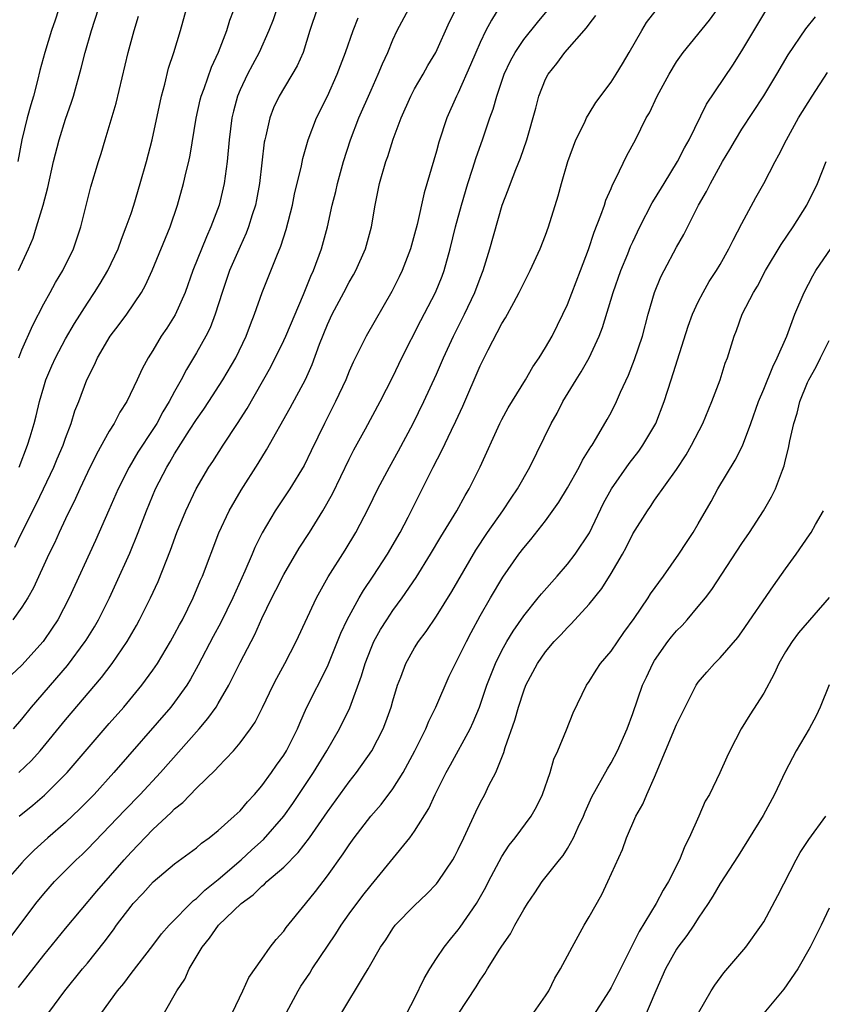
# Model space of a CAD drawing. Units: inches. Extents: x 2625000 to 2628000, y 1509000 to 1512000.
# Drawn here: x 2626259 to 2626332, y 1509168 to 1509258 of the extents above; entities that cross this region are included whole.
import ezdxf

# ---------------------------------------------------------------- set-up
doc = ezdxf.new("R2010")
doc.units = ezdxf.units.IN
doc.header["$MEASUREMENT"] = 0
doc.layers.add('LD26251509_2ft', color=73, linetype='Continuous')

msp = doc.modelspace()

# ---------------------------------------------------------------- linework, layer by layer
at = {"layer": 'LD26251509_2ft'}
for points, elevation in [([(2626263.68, 1509263), (2626262.05, 1509257.95), (2626261.726, 1509257), (2626261.091, 1509255), (2626260.651, 1509253.349), (2626260.431, 1509252.431), (2626260.058, 1509251), (2626259.809, 1509250.191), (2626259.484, 1509249), (2626258.997, 1509247), (2626258.627, 1509245)], 9928), ([(2626258.358, 1509209.642), (2626259.004, 1509211.003), (2626260.335, 1509213.665), (2626261.918, 1509217), (2626262.236, 1509217.764), (2626262.778, 1509219), (2626263, 1509219.644), (2626263.522, 1509221), (2626263.861, 1509222.139), (2626264.203, 1509223), (2626264.946, 1509225), (2626265.647, 1509226.353), (2626265.925, 1509227), (2626267.095, 1509229), (2626267.925, 1509230.075), (2626268.603, 1509231), (2626269.968, 1509233), (2626270.337, 1509233.663), (2626270.953, 1509235), (2626272.59, 1509239), (2626273.259, 1509241), (2626273.827, 1509243), (2626274.054, 1509244.054), (2626274.295, 1509245), (2626274.424, 1509245.576), (2626274.976, 1509248.976), (2626275.349, 1509250.652), (2626275.435, 1509251), (2626275.704, 1509251.704), (2626276.366, 1509253.634), (2626277.02, 1509255.019), (2626277.769, 1509257), (2626278.056, 1509257.944), (2626279.742, 1509262.258)], 9936), ([(2626303, 1509259.512), (2626302.032, 1509257.968), (2626301.524, 1509257), (2626301, 1509255.92), (2626300.594, 1509255), (2626300.132, 1509253.867), (2626299, 1509251.308), (2626298.84, 1509251), (2626297.964, 1509249), (2626297.22, 1509246.78), (2626297, 1509245.964), (2626295.863, 1509242.137), (2626295.235, 1509239.235), (2626295, 1509238.349), (2626294.615, 1509237), (2626293.848, 1509235), (2626293.579, 1509234.421), (2626292.917, 1509233.083), (2626290.554, 1509229), (2626290.14, 1509228.14), (2626289.377, 1509226.623), (2626289, 1509225.788), (2626288.682, 1509225), (2626287.747, 1509223), (2626286.737, 1509221), (2626285.527, 1509218.473), (2626284.864, 1509217.136), (2626283.549, 1509215), (2626282.21, 1509213), (2626281.023, 1509210.977), (2626280.364, 1509209.636), (2626280.109, 1509209), (2626279.446, 1509207.446), (2626278.325, 1509205), (2626277.24, 1509202.76), (2626276.536, 1509201.464), (2626275.163, 1509198.837), (2626274.452, 1509197.548), (2626274.11, 1509197), (2626273, 1509195.434), (2626272.663, 1509195), (2626267.435, 1509189), (2626265.616, 1509187), (2626264.32, 1509185.68), (2626263, 1509184.417), (2626261.367, 1509183), (2626260.121, 1509181.879), (2626259.25, 1509181), (2626259, 1509180.728), (2626257.505, 1509179)], 9948), ([(2626258.021, 1509173.979), (2626260.275, 1509177), (2626261, 1509177.887), (2626261.986, 1509179), (2626263.986, 1509181), (2626264.513, 1509181.487), (2626265, 1509181.966), (2626268.44, 1509185.56), (2626269.854, 1509187), (2626271.711, 1509189), (2626275.248, 1509193), (2626276.054, 1509193.946), (2626276.797, 1509195), (2626277, 1509195.335), (2626277.971, 1509197), (2626279, 1509199.091), (2626280.007, 1509201), (2626280.36, 1509201.64), (2626281, 1509203.107), (2626281.918, 1509205), (2626282.288, 1509205.712), (2626283, 1509207.158), (2626284.425, 1509209.575), (2626285.35, 1509211), (2626286.596, 1509213), (2626287.459, 1509214.541), (2626289, 1509217.728), (2626289.429, 1509218.571), (2626290.497, 1509220.497), (2626291.847, 1509223), (2626293, 1509225.255), (2626293.836, 1509227), (2626295.576, 1509230.424), (2626296.918, 1509233), (2626297.508, 1509234.492), (2626297.691, 1509235), (2626298.243, 1509237), (2626298.745, 1509239), (2626299.285, 1509241), (2626299.865, 1509243), (2626300.303, 1509244.303), (2626300.63, 1509245.369), (2626301.227, 1509247), (2626301.898, 1509249), (2626302.186, 1509249.814), (2626302.521, 1509251), (2626303.22, 1509253), (2626303.782, 1509254.218), (2626304.213, 1509255), (2626305, 1509256.181), (2626306.247, 1509257.753), (2626307.288, 1509259)], 9950), ([(2626286.073, 1509259), (2626285.397, 1509257), (2626284.77, 1509255), (2626284.23, 1509253.77), (2626282.577, 1509251), (2626282.073, 1509249.927), (2626281.712, 1509249), (2626281.358, 1509247.358), (2626281.258, 1509247), (2626281.217, 1509246.783), (2626280.779, 1509243), (2626280.507, 1509241.493), (2626280.401, 1509241), (2626280.107, 1509240.107), (2626279.78, 1509239), (2626279.565, 1509238.435), (2626279, 1509237.217), (2626278.042, 1509235), (2626277.35, 1509233), (2626276.722, 1509231), (2626276.243, 1509229.757), (2626275.863, 1509229), (2626275, 1509227.463), (2626274.072, 1509225.928), (2626273.605, 1509225), (2626273, 1509223.915), (2626272.513, 1509223), (2626271.932, 1509222.068), (2626271.355, 1509221), (2626271, 1509220.432), (2626269.639, 1509218.361), (2626268.82, 1509217), (2626267.814, 1509215), (2626266.968, 1509213.032), (2626265.736, 1509210.264), (2626263.333, 1509205), (2626262.284, 1509203), (2626261.781, 1509202.219), (2626260.949, 1509201), (2626259, 1509198.852), (2626258.046, 1509197.954)], 9940), ([(2626282.377, 1509259), (2626282.02, 1509257.98), (2626281.643, 1509257), (2626280.746, 1509255), (2626280.129, 1509253.871), (2626279.68, 1509253), (2626279, 1509251.582), (2626278.753, 1509251), (2626278.38, 1509249.62), (2626278.234, 1509249), (2626277.991, 1509247), (2626277.819, 1509245), (2626277.547, 1509243), (2626277.074, 1509241), (2626276.324, 1509239), (2626275.907, 1509238.094), (2626274.67, 1509235), (2626273.95, 1509233), (2626273.043, 1509230.957), (2626272.27, 1509229.73), (2626271.772, 1509229), (2626271, 1509227.685), (2626270.565, 1509227), (2626270.014, 1509225.986), (2626269.574, 1509225), (2626268.616, 1509223), (2626267.981, 1509222.019), (2626267.457, 1509221), (2626267, 1509220.276), (2626265.824, 1509218.176), (2626265, 1509216.5), (2626264.298, 1509215), (2626263.899, 1509214.101), (2626263, 1509212.26), (2626262.412, 1509211), (2626261.978, 1509210.022), (2626261.479, 1509209), (2626260.058, 1509205.942), (2626259.532, 1509205), (2626259, 1509204.156), (2626258.168, 1509203)], 9938), ([(2626258.693, 1509235), (2626259.599, 1509237), (2626260.022, 1509237.979), (2626260.349, 1509239), (2626260.942, 1509241), (2626261.377, 1509242.623), (2626261.905, 1509245), (2626262.402, 1509247), (2626263, 1509248.882), (2626263.555, 1509250.446), (2626263.727, 1509251), (2626264.432, 1509253.568), (2626264.797, 1509255), (2626265.391, 1509257), (2626266.035, 1509259)], 9930), ([(2626258.73, 1509189), (2626259.885, 1509190.115), (2626260.67, 1509191), (2626263, 1509193.815), (2626266.29, 1509197.71), (2626267.266, 1509199), (2626268.64, 1509201), (2626269.51, 1509202.49), (2626269.788, 1509203), (2626270.784, 1509205), (2626271.477, 1509206.523), (2626272.617, 1509209.383), (2626273.206, 1509211), (2626274.023, 1509213), (2626274.961, 1509215), (2626276.138, 1509217), (2626276.487, 1509217.513), (2626277.44, 1509219), (2626278.769, 1509221), (2626279.636, 1509222.365), (2626281.805, 1509226.195), (2626283, 1509228.597), (2626283.186, 1509229), (2626284.821, 1509232.822), (2626285.493, 1509234.507), (2626285.732, 1509235), (2626286.47, 1509237), (2626287.006, 1509239), (2626287.448, 1509241), (2626287.76, 1509242.24), (2626287.921, 1509243), (2626288.471, 1509245), (2626289.114, 1509247), (2626289.889, 1509249), (2626291, 1509251.542), (2626291.669, 1509253), (2626292.058, 1509253.942), (2626292.535, 1509255), (2626293, 1509256.144), (2626293.398, 1509257), (2626294.47, 1509259)], 9944), ([(2626258.745, 1509217), (2626259.525, 1509219), (2626259.759, 1509219.759), (2626260.132, 1509221), (2626260.311, 1509221.689), (2626260.621, 1509223), (2626261, 1509224.337), (2626261.205, 1509225), (2626261.736, 1509226.264), (2626262.064, 1509227), (2626263, 1509228.753), (2626263.83, 1509230.17), (2626265, 1509232.008), (2626265.669, 1509233), (2626266.186, 1509233.814), (2626266.888, 1509235), (2626267.818, 1509237), (2626268.126, 1509237.875), (2626268.571, 1509239), (2626269, 1509240.246), (2626269.255, 1509241), (2626269.853, 1509243), (2626270.418, 1509245), (2626270.946, 1509247), (2626271.782, 1509251), (2626272.086, 1509252.086), (2626272.448, 1509253.552), (2626272.933, 1509255), (2626273.535, 1509257), (2626274.102, 1509259)], 9934), ([(2626258.764, 1509185), (2626260.004, 1509185.996), (2626261.083, 1509186.917), (2626263.146, 1509189), (2626267, 1509193.482), (2626268.328, 1509195), (2626269.994, 1509197), (2626271, 1509198.372), (2626271.424, 1509199), (2626272.624, 1509201), (2626273, 1509201.678), (2626273.453, 1509202.547), (2626273.71, 1509203), (2626274.713, 1509205), (2626275.377, 1509206.623), (2626275.546, 1509207), (2626277.042, 1509210.958), (2626278.001, 1509213), (2626279.106, 1509214.894), (2626280.664, 1509217.336), (2626281.424, 1509218.576), (2626283.587, 1509222.413), (2626284.984, 1509225.016), (2626285.592, 1509226.408), (2626286.275, 1509228.275), (2626287, 1509230.069), (2626287.442, 1509231), (2626288.518, 1509233), (2626289, 1509233.932), (2626289.397, 1509234.603), (2626289.608, 1509235), (2626290.485, 1509237), (2626291.034, 1509239), (2626291.376, 1509241), (2626291.779, 1509243), (2626292.36, 1509245), (2626292.531, 1509245.469), (2626293.042, 1509247.042), (2626293.757, 1509249), (2626294.646, 1509251), (2626295, 1509251.657), (2626295.775, 1509253), (2626296.209, 1509253.791), (2626296.94, 1509255), (2626298.209, 1509257.791), (2626298.809, 1509259)], 9946), ([(2626266.335, 1509167), (2626267.751, 1509169), (2626268.331, 1509169.669), (2626269, 1509170.566), (2626271, 1509173.148), (2626271.793, 1509174.207), (2626272.483, 1509175), (2626274.731, 1509177.269), (2626275, 1509177.457), (2626275.78, 1509178.22), (2626277, 1509179.183), (2626279.105, 1509181), (2626280.081, 1509181.919), (2626281.135, 1509182.865), (2626283, 1509184.99), (2626283.831, 1509186.169), (2626285.723, 1509189), (2626286.963, 1509191), (2626288.112, 1509193), (2626289.067, 1509194.933), (2626290.14, 1509197.86), (2626290.466, 1509199), (2626291, 1509200.392), (2626291.263, 1509201), (2626291.884, 1509202.116), (2626292.438, 1509203), (2626293, 1509203.836), (2626293.861, 1509205), (2626295.134, 1509206.866), (2626296.463, 1509209), (2626297.403, 1509210.598), (2626298.858, 1509213), (2626299.622, 1509214.378), (2626300.002, 1509215), (2626300.997, 1509217.003), (2626302.816, 1509221), (2626303, 1509221.371), (2626303.572, 1509222.428), (2626305.156, 1509225), (2626305.831, 1509226.169), (2626306.418, 1509227), (2626307, 1509227.943), (2626307.59, 1509229), (2626308.586, 1509231), (2626309, 1509231.883), (2626310.208, 1509235), (2626310.936, 1509236.936), (2626311.459, 1509238.541), (2626312.073, 1509240.074), (2626312.391, 1509241), (2626312.53, 1509241.47), (2626313, 1509242.532), (2626313.131, 1509242.868), (2626313.455, 1509243.455), (2626314.449, 1509245.551), (2626315.242, 1509247), (2626316.234, 1509249), (2626316.528, 1509249.472), (2626317.24, 1509251), (2626318.323, 1509253), (2626319, 1509254.125), (2626319.606, 1509255), (2626322.029, 1509257.971), (2626323, 1509259.304)], 9956), ([(2626258.237, 1509193), (2626259, 1509193.9), (2626259.89, 1509195), (2626263.18, 1509198.82), (2626264.799, 1509201), (2626264.877, 1509201.123), (2626265.641, 1509202.359), (2626266.009, 1509203), (2626267.019, 1509205), (2626267.652, 1509206.348), (2626268.886, 1509209.114), (2626269.652, 1509211), (2626270.419, 1509213), (2626271.252, 1509215), (2626272.281, 1509217), (2626272.557, 1509217.443), (2626273, 1509218.213), (2626274.369, 1509220.369), (2626275, 1509221.349), (2626275.683, 1509222.317), (2626276.136, 1509223), (2626277.424, 1509225), (2626278.598, 1509227), (2626279.559, 1509229), (2626279.94, 1509230.059), (2626280.33, 1509231), (2626281.027, 1509233), (2626282.371, 1509236.371), (2626282.749, 1509237.251), (2626283.236, 1509238.764), (2626283.801, 1509241), (2626284.001, 1509241.999), (2626284.615, 1509244.615), (2626284.737, 1509245.263), (2626285.245, 1509247), (2626286.005, 1509249), (2626287, 1509251.004), (2626287.897, 1509253), (2626288.651, 1509255), (2626289.363, 1509257), (2626289.834, 1509258.166)], 9942), ([(2626258.695, 1509169.305), (2626259.584, 1509170.416), (2626261, 1509172.26), (2626263, 1509174.716), (2626265.87, 1509178.13), (2626268.36, 1509181), (2626269, 1509181.712), (2626271, 1509183.786), (2626272.675, 1509185.325), (2626273, 1509185.674), (2626273.746, 1509186.254), (2626275, 1509187.563), (2626276.756, 1509189.244), (2626277, 1509189.534), (2626278.395, 1509191), (2626279, 1509191.719), (2626279.944, 1509193), (2626280.379, 1509193.621), (2626281.047, 1509194.953), (2626282.031, 1509197), (2626282.358, 1509197.642), (2626283.113, 1509199), (2626284.139, 1509201), (2626285.995, 1509205), (2626287.079, 1509206.921), (2626288.628, 1509209.372), (2626289.619, 1509211), (2626290.773, 1509213.227), (2626291.631, 1509215), (2626292.682, 1509217), (2626293.51, 1509218.49), (2626294.861, 1509221), (2626295.845, 1509223), (2626297, 1509225.522), (2626297.639, 1509227), (2626298.555, 1509229), (2626299.578, 1509231), (2626300.527, 1509233), (2626301, 1509234.323), (2626301.267, 1509235), (2626301.398, 1509235.398), (2626301.887, 1509237), (2626303.012, 1509241), (2626303.581, 1509242.419), (2626303.783, 1509243), (2626304.285, 1509244.284), (2626304.705, 1509245.295), (2626305.282, 1509247), (2626306.095, 1509249.905), (2626306.386, 1509251), (2626307, 1509252.543), (2626307.233, 1509253), (2626308.029, 1509253.971), (2626308.779, 1509255), (2626310.761, 1509257.239), (2626311, 1509257.598), (2626311.607, 1509258.393)], 9952), ([(2626258.713, 1509227), (2626259, 1509227.73), (2626259.987, 1509230.013), (2626261, 1509231.954), (2626261.599, 1509233), (2626262.091, 1509233.909), (2626262.753, 1509235), (2626263.726, 1509237), (2626264.39, 1509239), (2626265.33, 1509242.67), (2626266.006, 1509245), (2626266.25, 1509245.75), (2626266.618, 1509247), (2626267, 1509248.198), (2626267.643, 1509250.357), (2626268.753, 1509255), (2626269.285, 1509257), (2626269.692, 1509258.308)], 9932), ([(2626261.473, 1509167), (2626262.947, 1509169), (2626264.546, 1509171), (2626265, 1509171.54), (2626266.545, 1509173.456), (2626267.407, 1509174.593), (2626267.681, 1509175), (2626269, 1509176.762), (2626269.203, 1509177), (2626270.08, 1509177.92), (2626271.024, 1509178.977), (2626273, 1509180.646), (2626275, 1509182.109), (2626275.474, 1509182.526), (2626276.151, 1509183), (2626277, 1509183.683), (2626278.47, 1509185), (2626279, 1509185.499), (2626279.686, 1509186.314), (2626280.335, 1509187), (2626281, 1509187.772), (2626281.892, 1509189), (2626282.332, 1509189.668), (2626283, 1509190.594), (2626283.251, 1509191), (2626284.247, 1509193), (2626284.463, 1509193.537), (2626285.083, 1509194.917), (2626287, 1509198.714), (2626288.233, 1509201.767), (2626288.818, 1509203), (2626289.918, 1509205), (2626290.317, 1509205.683), (2626291.205, 1509207), (2626292.5, 1509209), (2626293.661, 1509211), (2626294.395, 1509212.394), (2626296.709, 1509217), (2626297.5, 1509218.5), (2626298.375, 1509220.376), (2626298.789, 1509221.211), (2626299.41, 1509222.59), (2626301, 1509226.265), (2626301.735, 1509227.735), (2626303, 1509230.165), (2626303.329, 1509230.671), (2626304.077, 1509232.076), (2626304.595, 1509233), (2626305, 1509233.848), (2626305.602, 1509235), (2626306.516, 1509237), (2626307, 1509238.249), (2626307.272, 1509239), (2626308.154, 1509241.846), (2626308.465, 1509243), (2626309.033, 1509245), (2626309.767, 1509247), (2626310.556, 1509248.556), (2626310.756, 1509249), (2626311, 1509249.407), (2626311.604, 1509250.396), (2626313, 1509252.259), (2626313.475, 1509253), (2626314.037, 1509253.963), (2626314.671, 1509255), (2626315.817, 1509257), (2626316.263, 1509257.737), (2626317.125, 1509258.875)], 9954), ([(2626272.061, 1509167), (2626273.19, 1509169), (2626273.929, 1509170.071), (2626274.332, 1509171), (2626275.515, 1509173), (2626276.191, 1509173.809), (2626277.011, 1509175), (2626279.089, 1509177), (2626280.207, 1509177.793), (2626281, 1509178.586), (2626281.237, 1509178.763), (2626281.461, 1509179), (2626283, 1509180.339), (2626284.334, 1509181.666), (2626285.373, 1509183), (2626287, 1509185.386), (2626289, 1509188.157), (2626289.677, 1509189), (2626291.069, 1509191), (2626292.105, 1509193), (2626292.367, 1509193.633), (2626292.847, 1509195), (2626293, 1509195.563), (2626293.44, 1509197), (2626293.726, 1509197.726), (2626294.198, 1509199), (2626295, 1509200.432), (2626295.349, 1509201), (2626296.068, 1509201.932), (2626297, 1509203.334), (2626298.401, 1509205.599), (2626300.621, 1509209.379), (2626301.687, 1509211), (2626303.077, 1509213), (2626303.838, 1509214.161), (2626304.421, 1509215), (2626305.557, 1509217), (2626307.521, 1509221), (2626308.053, 1509221.947), (2626308.593, 1509223), (2626309.8, 1509225), (2626310.266, 1509225.734), (2626310.983, 1509227), (2626311.924, 1509229), (2626312.221, 1509229.78), (2626313.195, 1509233), (2626313.904, 1509235), (2626314.534, 1509236.534), (2626314.794, 1509237.206), (2626315, 1509237.652), (2626315.643, 1509239), (2626316.785, 1509241.215), (2626317, 1509241.552), (2626317.856, 1509243), (2626319.093, 1509245), (2626319.735, 1509246.265), (2626320.149, 1509247), (2626321.751, 1509250.249), (2626324.157, 1509253.843), (2626325, 1509255.133), (2626327.191, 1509258.809)], 9958), ([(2626278.313, 1509167), (2626279.263, 1509169), (2626279.792, 1509170.208), (2626281, 1509171.894), (2626281.75, 1509173), (2626282.296, 1509173.704), (2626283, 1509174.472), (2626283.214, 1509174.786), (2626285, 1509176.959), (2626285.898, 1509178.102), (2626287, 1509179.534), (2626288.458, 1509181.542), (2626289, 1509182.383), (2626289.449, 1509183), (2626290.998, 1509185), (2626291.931, 1509186.069), (2626293, 1509187.504), (2626293.937, 1509189), (2626295.014, 1509190.986), (2626296.012, 1509193), (2626296.298, 1509193.702), (2626296.942, 1509195), (2626298.177, 1509197.823), (2626298.742, 1509199), (2626299, 1509199.47), (2626299.742, 1509201), (2626300.17, 1509201.83), (2626301, 1509203.349), (2626301.949, 1509205), (2626303.089, 1509206.911), (2626304.551, 1509209), (2626305, 1509209.606), (2626305.643, 1509210.357), (2626307, 1509212.073), (2626308.228, 1509213.772), (2626309, 1509215.093), (2626310.075, 1509217), (2626310.381, 1509217.619), (2626311, 1509218.598), (2626311.146, 1509218.853), (2626311.258, 1509219), (2626311.682, 1509219.682), (2626312.654, 1509221.346), (2626313, 1509221.995), (2626313.499, 1509223), (2626313.859, 1509223.859), (2626314.587, 1509225.413), (2626315.147, 1509226.853), (2626315.87, 1509229), (2626316.403, 1509231), (2626316.975, 1509233), (2626317.577, 1509234.423), (2626317.861, 1509235), (2626319, 1509237.159), (2626319.674, 1509238.326), (2626321.026, 1509241), (2626321.746, 1509242.254), (2626322.103, 1509243), (2626323.213, 1509245), (2626323.897, 1509246.103), (2626324.407, 1509247), (2626325, 1509247.956), (2626327, 1509251.01), (2626328.194, 1509253), (2626329.228, 1509254.772), (2626330.844, 1509257.156), (2626331.733, 1509258.267)], 9960), ([(2626283.24, 1509167), (2626284.317, 1509169), (2626284.573, 1509169.427), (2626285.38, 1509170.62), (2626285.615, 1509171), (2626287.777, 1509174.223), (2626288.255, 1509175), (2626289, 1509176.056), (2626290.259, 1509177.741), (2626291, 1509178.669), (2626291.29, 1509179), (2626294.548, 1509183), (2626295, 1509183.627), (2626296.292, 1509185.708), (2626296.876, 1509187), (2626297.896, 1509189), (2626298.295, 1509189.705), (2626300.074, 1509193), (2626300.374, 1509193.626), (2626300.946, 1509195), (2626301.615, 1509197), (2626302.397, 1509199), (2626303, 1509200.196), (2626303.445, 1509201), (2626304.03, 1509201.97), (2626305, 1509203.358), (2626306.326, 1509205), (2626306.617, 1509205.383), (2626308.057, 1509207), (2626309, 1509208.085), (2626309.706, 1509209), (2626311.017, 1509210.983), (2626312.323, 1509213.677), (2626313.051, 1509215), (2626314.668, 1509217.332), (2626315.543, 1509218.457), (2626315.921, 1509219), (2626317.104, 1509221), (2626317.886, 1509223), (2626318.509, 1509225), (2626320.083, 1509229.916), (2626320.471, 1509231), (2626321, 1509232.15), (2626321.431, 1509233), (2626322.006, 1509233.994), (2626322.667, 1509235), (2626323, 1509235.562), (2626323.809, 1509237), (2626324.193, 1509237.807), (2626325, 1509239.327), (2626326.286, 1509241.715), (2626327.021, 1509243), (2626328.053, 1509245), (2626328.394, 1509245.606), (2626329.078, 1509247), (2626330.195, 1509249), (2626331.436, 1509251), (2626332.831, 1509253.169)], 9962), ([(2626288.337, 1509167), (2626290.311, 1509170.311), (2626290.744, 1509171), (2626291.876, 1509173), (2626292.343, 1509173.657), (2626293, 1509174.694), (2626293.228, 1509175), (2626295, 1509176.821), (2626296.119, 1509177.881), (2626297, 1509178.803), (2626297.155, 1509179), (2626298.491, 1509181), (2626298.679, 1509181.321), (2626299, 1509181.949), (2626299.5, 1509183), (2626300.598, 1509185.402), (2626301, 1509186.222), (2626301.425, 1509187), (2626301.812, 1509187.812), (2626302.426, 1509189), (2626303.174, 1509190.826), (2626303.294, 1509191.294), (2626304.189, 1509193.811), (2626304.507, 1509195), (2626305, 1509196.502), (2626305.2, 1509197), (2626306.263, 1509199), (2626307, 1509200.076), (2626307.791, 1509201), (2626308.384, 1509201.616), (2626309, 1509202.307), (2626309.361, 1509202.639), (2626311, 1509204.419), (2626312.144, 1509205.856), (2626313, 1509207.242), (2626314.037, 1509209), (2626314.382, 1509209.618), (2626315, 1509210.871), (2626316.338, 1509213), (2626316.617, 1509213.383), (2626317, 1509213.975), (2626319, 1509216.784), (2626319.878, 1509218.122), (2626320.373, 1509219), (2626321.401, 1509221), (2626322.255, 1509223), (2626322.998, 1509225), (2626323.475, 1509226.525), (2626323.666, 1509227), (2626324.284, 1509229), (2626324.495, 1509229.505), (2626325.028, 1509231), (2626326.064, 1509233), (2626326.422, 1509233.578), (2626327.172, 1509235), (2626328.601, 1509237.399), (2626329.696, 1509239), (2626330.961, 1509241), (2626331.931, 1509243), (2626332.724, 1509245)], 9964), ([(2626294.316, 1509167), (2626295, 1509168.293), (2626295.878, 1509170.122), (2626296.381, 1509171), (2626297, 1509171.965), (2626297.693, 1509173), (2626298.271, 1509173.729), (2626299, 1509174.573), (2626299.187, 1509174.812), (2626300.677, 1509177), (2626300.803, 1509177.197), (2626301.514, 1509178.486), (2626301.769, 1509179), (2626303, 1509181.292), (2626303.672, 1509182.328), (2626304.207, 1509183), (2626305.67, 1509185), (2626306.155, 1509185.845), (2626306.704, 1509187), (2626307.407, 1509189), (2626307.763, 1509190.237), (2626308.13, 1509191), (2626308.918, 1509192.918), (2626309.519, 1509194.481), (2626310.75, 1509197), (2626311, 1509197.341), (2626311.633, 1509198.367), (2626312.047, 1509199), (2626313, 1509200.131), (2626314.178, 1509201.822), (2626315.11, 1509203.11), (2626316.396, 1509205), (2626316.632, 1509205.368), (2626317.81, 1509207), (2626319.209, 1509209), (2626319.909, 1509210.092), (2626320.514, 1509211), (2626321, 1509211.787), (2626322.171, 1509213.828), (2626322.801, 1509215), (2626324.372, 1509217.628), (2626325.045, 1509218.955), (2626325.814, 1509221), (2626326.515, 1509223), (2626327, 1509224.139), (2626327.818, 1509226.182), (2626328.241, 1509227), (2626329.105, 1509229), (2626329.857, 1509231), (2626330.703, 1509233), (2626331.491, 1509234.51), (2626331.782, 1509235), (2626334.509, 1509239)], 9966), ([(2626299, 1509166.848), (2626300.633, 1509169.367), (2626301, 1509169.979), (2626301.433, 1509170.567), (2626301.677, 1509171), (2626302.812, 1509172.812), (2626303, 1509173.1), (2626303.79, 1509174.211), (2626304.197, 1509175), (2626305, 1509176.461), (2626305.344, 1509177), (2626306.023, 1509177.977), (2626306.7, 1509179), (2626308.267, 1509181), (2626308.605, 1509181.395), (2626309, 1509182.024), (2626309.546, 1509183), (2626309.988, 1509183.988), (2626310.464, 1509185), (2626310.615, 1509185.385), (2626311.236, 1509186.764), (2626312.665, 1509189.335), (2626313, 1509189.895), (2626313.586, 1509191), (2626314.486, 1509193), (2626315, 1509194.404), (2626315.885, 1509197), (2626316.254, 1509197.746), (2626316.831, 1509199), (2626317, 1509199.266), (2626318.208, 1509201), (2626318.555, 1509201.445), (2626319, 1509201.98), (2626319.511, 1509202.489), (2626319.975, 1509203), (2626321, 1509204.206), (2626321.65, 1509205), (2626322.23, 1509205.77), (2626325, 1509209.984), (2626325.689, 1509211), (2626326.978, 1509213), (2626327.722, 1509214.278), (2626328.082, 1509215), (2626328.713, 1509216.713), (2626328.881, 1509217.119), (2626329, 1509217.669), (2626329.269, 1509218.731), (2626329.388, 1509219.388), (2626329.751, 1509221), (2626330.062, 1509221.938), (2626330.309, 1509223), (2626331, 1509224.738), (2626331.119, 1509225), (2626331.812, 1509226.188), (2626332.199, 1509227), (2626333, 1509228.587)], 9968), ([(2626305.937, 1509167), (2626307, 1509168.52), (2626307.294, 1509169), (2626307.851, 1509170.149), (2626308.368, 1509171), (2626309.425, 1509173), (2626310.542, 1509175), (2626311, 1509175.76), (2626312.168, 1509177.832), (2626312.722, 1509179), (2626314.051, 1509181.949), (2626314.418, 1509183), (2626315.264, 1509185), (2626315.912, 1509186.088), (2626316.283, 1509187), (2626317, 1509188.563), (2626319, 1509193.401), (2626319.789, 1509195), (2626320.818, 1509197), (2626321, 1509197.272), (2626321.791, 1509198.209), (2626322.493, 1509199), (2626323, 1509199.501), (2626324.623, 1509201.377), (2626325, 1509201.894), (2626327.889, 1509206.111), (2626329, 1509207.678), (2626329.961, 1509209), (2626331.205, 1509210.795), (2626331.339, 1509211), (2626331.746, 1509211.746), (2626332.466, 1509213)], 9970), ([(2626333, 1509205.041), (2626330.192, 1509201.808), (2626329.591, 1509201), (2626329, 1509200.058), (2626328.381, 1509199), (2626327.96, 1509198.04), (2626327, 1509196.275), (2626325.713, 1509194.287), (2626324.934, 1509193), (2626323.891, 1509191), (2626323.605, 1509190.394), (2626322.982, 1509188.982), (2626322.015, 1509187), (2626321.64, 1509186.36), (2626321.063, 1509185), (2626320.154, 1509183), (2626319.76, 1509182.24), (2626319.289, 1509181), (2626318.266, 1509179), (2626317.785, 1509178.215), (2626317.135, 1509177), (2626315.567, 1509174.433), (2626313, 1509169.295), (2626312.829, 1509169), (2626311.33, 1509166.67)], 9972), ([(2626333, 1509197.05), (2626332.185, 1509195), (2626331.808, 1509194.192), (2626331.166, 1509193), (2626329.975, 1509191), (2626328.95, 1509189.05), (2626327.993, 1509187), (2626326.952, 1509185.049), (2626324.646, 1509181.353), (2626323, 1509178.825), (2626322.338, 1509177.662), (2626321.915, 1509177), (2626321, 1509175.665), (2626320.577, 1509175), (2626319.944, 1509174.056), (2626319.134, 1509173), (2626319, 1509172.804), (2626317.994, 1509171), (2626317.096, 1509169), (2626315.875, 1509166.125)], 9974), ([(2626321.021, 1509166.979), (2626322.186, 1509169), (2626322.503, 1509169.497), (2626323.344, 1509170.656), (2626325, 1509172.58), (2626325.344, 1509173), (2626326.786, 1509175), (2626327, 1509175.326), (2626328.281, 1509177.72), (2626329.98, 1509181), (2626330.342, 1509181.658), (2626331.127, 1509182.873), (2626332.683, 1509185)], 9976), ([(2626333, 1509176.57), (2626332.276, 1509175), (2626331.254, 1509173), (2626330.125, 1509171), (2626328.855, 1509169.145), (2626327, 1509166.933)], 9978)]:
    msp.add_lwpolyline(points, dxfattribs=dict(at, elevation=elevation))

doc.saveas('drawing.dxf')
